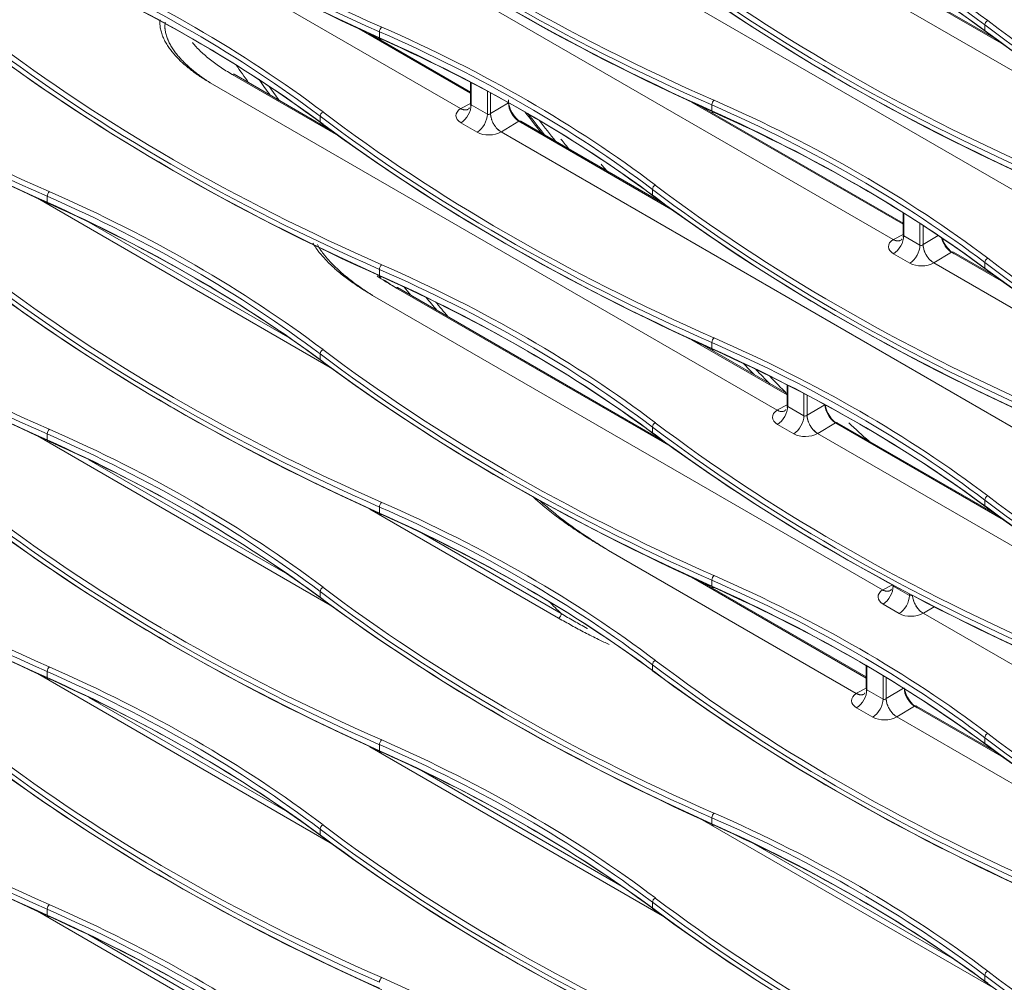
# Model space of a CAD drawing. Units: inches. Extents: x 0 to 8119, y 0 to 5791.
# Drawn here: x 3754 to 3886, y 4327 to 4456 of the extents above; entities that cross this region are included whole.
import ezdxf

# ---------------------------------------------------------------- set-up
doc = ezdxf.new("R2010")
doc.units = ezdxf.units.IN
doc.header["$MEASUREMENT"] = 0
doc.layers.add('102', color=7, linetype='Continuous', true_color=0xffffff)

msp = doc.modelspace()

# ---------------------------------------------------------------- linework, layer by layer
at = {"layer": '102', "color": 3, "linetype": 'Continuous', "lineweight": 13}
for p, q in [((3871.35, 4426.33), (3783.44, 4477.09)), ((3813.37, 4443.89), (3762.96, 4472.99)), ((3908.83, 4420.62), (3822.33, 4470.55)), ((3886.12, 4452.46), (3867.86, 4463.01)), ((3885.04, 4453.25), (3868.1, 4463.03)), ((3922.26, 4428.78), (3865.47, 4461.57)), ((3814.69, 4445.94), (3799.77, 4454.55)), ((3802.5, 4453.36), (3802.5, 4454.17)), ((3883.64, 4454.29), (3883.64, 4455.09)), ((3814.69, 4446.1), (3801.13, 4453.93)), ((3797.02, 4440.22), (3782.75, 4448.46)), ((3795.94, 4441), (3783, 4448.48)), ((3855.79, 4403.47), (3779.81, 4447.34)), ((3814.69, 4447.41), (3814.69, 4444.53)), ((3814.78, 4447.37), (3814.78, 4444.39)), ((3816.96, 4443.13), (3816.96, 4446.21)), ((3817.39, 4445.98), (3817.39, 4443.21)), ((3813.4, 4443.9), (3814.69, 4444.58)), ((3814.78, 4444.39), (3816.96, 4443.13)), ((3817.39, 4443.21), (3819.78, 4444.64)), ((3819.78, 4444.64), (3819.78, 4444.66)), ((3872.68, 4428.38), (3844.32, 4444.75)), ((3872.68, 4428.54), (3845.68, 4444.13)), ((3847.05, 4443.57), (3847.05, 4444.37)), ((3794.54, 4442.04), (3794.54, 4442.84)), ((3815.6, 4440.71), (3813.42, 4441.97)), ((3821.19, 4442.18), (3818.83, 4440.77)), ((3841.57, 4430.42), (3821.19, 4442.18)), ((3840.49, 4431.2), (3821.44, 4442.21)), ((3919.43, 4382.65), (3818.8, 4440.75)), ((3839.09, 4432.24), (3839.09, 4433.05)), ((3795.9, 4409.19), (3756.64, 4431.86)), ((3757.95, 4431.32), (3757.95, 4432.12)), ((3872.68, 4429.93), (3872.68, 4426.98)), ((3872.76, 4429.88), (3872.76, 4426.83)), ((3763.56, 4428.66), (3790.46, 4413.13)), ((3874.94, 4425.58), (3874.94, 4428.48)), ((3875.37, 4428.2), (3875.37, 4425.65)), ((3871.38, 4426.35), (3872.68, 4427.02)), ((3872.76, 4426.83), (3874.94, 4425.58)), ((3875.37, 4425.65), (3877.4, 4426.86)), ((3873.58, 4423.16), (3871.4, 4424.42)), ((3879.17, 4424.63), (3876.81, 4423.22)), ((3886.12, 4420.62), (3879.17, 4424.63)), ((3885.04, 4421.41), (3879.42, 4424.65)), ((3977.42, 4365.09), (3876.78, 4423.2)), ((3883.64, 4422.44), (3883.64, 4423.25)), ((3802.5, 4421.52), (3802.5, 4422.33)), ((3841.57, 4398.58), (3804.68, 4419.87)), ((3840.49, 4399.36), (3804.93, 4419.89)), ((3869.94, 4379.38), (3801.57, 4418.85)), ((3857.12, 4405.52), (3844.32, 4412.91)), ((3857.12, 4405.68), (3845.68, 4412.29)), ((3847.05, 4411.72), (3847.05, 4412.53)), ((3794.54, 4410.19), (3794.54, 4411)), ((3857.12, 4406.86), (3857.12, 4404.11)), ((3857.21, 4406.82), (3857.21, 4403.97)), ((3859.39, 4402.71), (3859.39, 4405.69)), ((3859.82, 4405.47), (3859.82, 4402.79)), ((3855.83, 4403.49), (3857.12, 4404.16)), ((3857.21, 4403.97), (3859.39, 4402.71)), ((3859.82, 4402.79), (3862.18, 4404.2)), ((3858.03, 4400.3), (3855.85, 4401.55)), ((3863.62, 4401.77), (3861.25, 4400.35)), ((3886.12, 4388.78), (3863.62, 4401.77)), ((3885.04, 4389.56), (3863.86, 4401.79)), ((3795.9, 4377.34), (3756.64, 4400.01)), ((3757.95, 4399.48), (3757.95, 4400.28)), ((3839.09, 4400.4), (3839.09, 4401.2)), ((3954.79, 4346.32), (3861.22, 4400.34)), ((3763.56, 4396.82), (3790.46, 4381.29)), ((3883.64, 4390.6), (3883.64, 4391.4)), ((3826.51, 4375.59), (3801.19, 4390.21)), ((3802.5, 4389.68), (3802.5, 4390.48)), ((3808.11, 4387.02), (3826.85, 4376.2)), ((3866.4, 4365.5), (3833.19, 4384.68)), ((3867.73, 4367.55), (3844.32, 4381.07)), ((3867.73, 4367.71), (3845.68, 4380.44)), ((3847.05, 4379.88), (3847.05, 4380.69)), ((3794.54, 4378.35), (3794.54, 4379.16)), ((3869.97, 4379.4), (3871.24, 4380.06)), ((3871.26, 4380.05), (3871.26, 4380.03)), ((3871.35, 4380), (3871.35, 4379.88)), ((3871.35, 4379.88), (3873.53, 4378.63)), ((3873.53, 4378.63), (3873.53, 4378.84)), ((3872.17, 4376.21), (3869.99, 4377.47)), ((3989.69, 4310.24), (3875.37, 4376.25)), ((3876.83, 4377.12), (3875.4, 4376.27)), ((3757.95, 4367.63), (3757.95, 4368.44)), ((3839.09, 4368.55), (3839.09, 4369.36)), ((3867.73, 4369.24), (3867.73, 4366.15)), ((3867.81, 4369.19), (3867.81, 4366)), ((3795.9, 4345.5), (3756.64, 4368.17)), ((3869.99, 4364.75), (3869.99, 4367.9)), ((3870.42, 4367.64), (3870.42, 4364.82)), ((3866.43, 4365.52), (3867.73, 4366.19)), ((3867.81, 4366), (3869.99, 4364.75)), ((3870.42, 4364.82), (3872.74, 4366.21)), ((3763.56, 4364.98), (3790.46, 4349.44)), ((3868.63, 4362.33), (3866.45, 4363.59)), ((3874.22, 4363.8), (3871.86, 4362.39)), ((3886.12, 4356.93), (3874.22, 4363.8)), ((3885.04, 4357.72), (3874.47, 4363.82)), ((3915.9, 4336.93), (3871.83, 4362.37)), ((3883.64, 4358.76), (3883.64, 4359.56)), ((3840.44, 4335.71), (3801.19, 4358.37)), ((3802.5, 4357.83), (3802.5, 4358.64)), ((3808.11, 4355.18), (3835.01, 4339.65)), ((3885, 4325.91), (3845.74, 4348.57)), ((3847.05, 4348.04), (3847.05, 4348.84)), ((3794.54, 4346.51), (3794.54, 4347.31)), ((3852.65, 4345.38), (3879.56, 4329.85)), ((3839.09, 4336.71), (3839.09, 4337.51)), ((3795.88, 4313.68), (3756.68, 4336.31)), ((3757.95, 4335.79), (3757.95, 4336.59)), ((3763.54, 4333.14), (3790.48, 4317.59)), ((3883.64, 4326.91), (3883.64, 4327.72))]:
    msp.add_line(p, q, dxfattribs=at)
for centre, major_axis, ratio, start_param, end_param in [((4111.11, 4577.83), (-286.45, 9.18), 0.554776, 0.673451, 0.932905), ((3977.48, 4594.42), (286.94, 9.91), 0.599033, 3.776572, 4.036026), ((3977.47, 4594.82), (286.44, 9.91), 0.59907, 3.776533, 4.035987), ((3977.48, 4575.79), (-286.95, 9.18), 0.554816, 0.673422, 0.932876), ((3977.47, 4575.38), (-286.45, 9.18), 0.554776, 0.673451, 0.932905), ((3725.09, 4378.85), (200.46, 6.94), 0.59907, 0.63494, 0.894394), ((4022.01, 4585.02), (286.44, 9.91), 0.59907, 3.776533, 4.035987), ((3725.11, 4378.45), (199.96, 6.94), 0.599123, 0.634884, 0.894338), ((3725.11, 4390.12), (-199.97, 6.42), 0.554719, 3.815084, 4.074538), ((3725.09, 4389.7), (-200.47, 6.43), 0.554776, 3.815043, 4.074497), ((4022.03, 4584.62), (286.94, 9.91), 0.599033, 3.776572, 4.036026), ((4022.03, 4566), (-286.95, 9.18), 0.554816, 0.673422, 0.932876), ((4022.01, 4565.58), (-286.45, 9.18), 0.554776, 0.673451, 0.932905), ((4066.57, 4574.83), (286.94, 9.91), 0.599033, 3.776572, 4.036026), ((4066.56, 4575.23), (286.44, 9.91), 0.59907, 3.776533, 4.035987), ((3636.01, 4366.21), (199.96, 6.94), 0.599123, 0.634884, 0.894338), ((3636, 4366.61), (200.46, 6.94), 0.59907, 0.63494, 0.894394), ((4066.57, 4556.2), (-286.95, 9.18), 0.554816, 0.673422, 0.932876), ((4066.56, 4555.78), (-286.45, 9.18), 0.554776, 0.673451, 0.932905), ((3932.93, 4572.38), (286.94, 9.91), 0.599033, 3.776572, 4.036026), ((3932.92, 4572.78), (286.44, 9.91), 0.59907, 3.776533, 4.035987), ((3636.01, 4377.87), (-199.97, 6.42), 0.554719, 3.815084, 4.074538), ((3636, 4377.46), (-200.47, 6.43), 0.554776, 3.815043, 4.074497), ((3932.93, 4553.75), (-286.95, 9.18), 0.554816, 0.673422, 0.932876), ((3932.92, 4553.33), (-286.45, 9.18), 0.554776, 0.673451, 0.932905), ((3884.03, 4455.27), (0.302, 0.399), 0.64431, 0.900057, 2.432779), ((4111.11, 4565.43), (286.44, 9.91), 0.59907, 3.776533, 4.035987), ((3802.8, 4454.4), (0.201, 0.458), 0.500674, 0.764364, 2.297086), ((3680.56, 4356.41), (199.96, 6.94), 0.599123, 0.634884, 0.894338), ((3680.55, 4356.81), (200.46, 6.94), 0.59907, 0.63494, 0.894394), ((4111.12, 4565.03), (286.94, 9.91), 0.599033, 3.776572, 4.036026), ((4111.12, 4546.4), (-286.95, 9.18), 0.554816, 0.673422, 0.932876), ((3977.47, 4562.98), (286.44, 9.91), 0.59907, 3.776533, 4.035987), ((3802.8, 4453.59), (0.205, 0.456), 0.494936, 2.301344, 3.834065), ((3680.56, 4368.08), (-199.97, 6.42), 0.554719, 3.815084, 4.074538), ((3680.55, 4367.66), (-200.47, 6.43), 0.554776, 3.815043, 4.074497), ((4111.11, 4545.98), (-286.45, 9.18), 0.554776, 0.673451, 0.932905), ((3977.48, 4562.58), (286.94, 9.91), 0.599033, 3.776572, 4.036026), ((3977.48, 4543.95), (-286.95, 9.18), 0.554816, 0.673422, 0.932876), ((3977.47, 4543.53), (-286.45, 9.18), 0.554776, 0.673451, 0.932905), ((3905.4, 4569.42), (-144.99, 251.13), 0.57735, 1.718296, 1.72833), ((3782.75, 4448.04), (-0.25, -0.433), 0.57735, 3.141579, 3.909538), ((3906.1, 4569.82), (144.49, -250.26), 0.57735, 4.871657, 4.880551), ((3906.1, 4569.82), (144, -249.41), 0.57735, 4.877337, 4.885411), ((3821.54, 4444.02), (-1.25, 2.16), 0.577702, 0.785245, 2.355432), ((3847.35, 4444.6), (0.201, 0.458), 0.500674, 0.764364, 2.297086), ((3725.09, 4347.01), (200.46, 6.94), 0.59907, 0.63494, 0.894394), ((3815.05, 4442.98), (2.3, 0.08), 0.59907, 2.36885, 3.90626), ((3814.97, 4442.93), (-2.3, 0.03), 0.567188, 5.471307, 5.491037), ((3813.43, 4445.55), (0.92, -1.78), 0.566835, 5.523803, 6.288987), ((3813.37, 4443.57), (1, 1.73), 0.57735, 3.965388, 5.497787), ((3814.99, 4444.58), (0.291, 0.104), 0.704384, 2.893872, 3.679254), ((3819.42, 4444.83), (-0.5, 0), 0.57735, 2.391101, 2.459904), ((3821.19, 4443.81), (-0.99, 1.74), 0.570322, 0.787156, 2.357343), ((3847.35, 4443.8), (0.205, 0.456), 0.494936, 2.301344, 3.834065), ((3725.11, 4346.61), (199.96, 6.94), 0.599123, 0.634884, 0.894338), ((3725.11, 4358.28), (-199.97, 6.42), 0.554719, 3.815084, 4.074538), ((3794.94, 4443.02), (0.302, 0.399), 0.64431, 0.900057, 2.432779), ((4022.03, 4552.78), (286.94, 9.91), 0.599033, 3.776572, 4.036026), ((4022.01, 4553.18), (286.44, 9.91), 0.59907, 3.776533, 4.035987), ((3815.54, 4442.31), (-1, -1.73), 0.57735, 0.823795, 2.356194), ((3817.17, 4443.33), (0.291, 0.104), 0.704384, 3.679254, 5.240941), ((3817.17, 4443.32), (-0.3, 0.031), 0.496149, 2.398026, 2.442042), ((3818.85, 4442.42), (1.03, -1.72), 0.607127, 3.918094, 4.243197), ((3821.19, 4441.77), (0.25, 0.433), 0.57735, 6.283172, 7.05113), ((3926.72, 4581.39), (142.3, -246.47), 0.57735, 4.950463, 4.963226), ((3927.29, 4581.71), (-142.7, 247.16), 0.57735, 1.809557, 1.822418), ((3927.43, 4581.79), (-142.3, 246.47), 0.57735, 1.815742, 1.828701), ((3725.09, 4357.86), (-200.47, 6.43), 0.554776, 3.815043, 4.074497), ((4022.03, 4534.15), (-286.95, 9.18), 0.554816, 0.673422, 0.932876), ((4022.01, 4533.74), (-286.45, 9.18), 0.554776, 0.673451, 0.932905), ((3818.85, 4442.42), (1.03, -1.72), 0.607127, 4.723098, 5.488281), ((3817.23, 4441.72), (2.3, 0.08), 0.59907, 3.90626, 5.443669), ((3817.15, 4441.68), (-2.3, 0.03), 0.567187, 2.379806, 2.399536), ((3839.48, 4433.22), (0.302, 0.399), 0.64431, 0.900057, 2.432779), ((4066.57, 4542.98), (286.94, 9.91), 0.599033, 3.776572, 4.036026), ((4066.56, 4543.38), (286.44, 9.91), 0.59907, 3.776533, 4.035987), ((3758.26, 4432.35), (0.201, 0.458), 0.500674, 0.764364, 2.297086), ((3636.01, 4334.36), (199.96, 6.94), 0.599123, 0.634884, 0.894338), ((3636, 4334.76), (200.46, 6.94), 0.59907, 0.63494, 0.894394), ((4066.57, 4524.35), (-286.95, 9.18), 0.554816, 0.673422, 0.932876), ((4066.56, 4523.94), (-286.45, 9.18), 0.554776, 0.673451, 0.932905), ((3932.93, 4540.53), (286.94, 9.91), 0.599033, 3.776572, 4.036026), ((3932.92, 4540.93), (286.44, 9.91), 0.59907, 3.776533, 4.035987), ((3758.26, 4431.55), (0.205, 0.456), 0.494936, 2.301344, 3.834065), ((3636.01, 4346.03), (-199.97, 6.42), 0.554719, 3.815084, 4.074538), ((3636, 4345.61), (-200.47, 6.43), 0.554776, 3.815043, 4.074497), ((3932.93, 4521.91), (-286.95, 9.18), 0.554816, 0.673422, 0.932876), ((3932.92, 4521.49), (-286.45, 9.18), 0.554776, 0.673451, 0.932905), ((3871.35, 4426.02), (1, 1.73), 0.57735, 3.965388, 5.497787), ((3872.98, 4427.03), (0.291, 0.104), 0.704384, 2.893872, 3.679254), ((3879.17, 4426.26), (-0.99, 1.74), 0.570322, 1.072857, 2.357343), ((3879.52, 4426.46), (-1.25, 2.16), 0.577702, 1.232724, 2.355432), ((3873.03, 4425.43), (2.3, 0.08), 0.59907, 2.36885, 3.90626), ((3872.95, 4425.38), (-2.3, 0.03), 0.567187, 5.471294, 5.491024), ((3871.41, 4428), (0.92, -1.78), 0.566835, 5.523803, 6.288987), ((3873.53, 4424.76), (1, 1.73), 0.57735, 3.965388, 5.497787), ((3875.15, 4425.77), (0.291, 0.104), 0.704384, 3.679254, 5.240941), ((3875.15, 4425.77), (-0.3, 0.031), 0.496149, 2.398024, 2.442041), ((3876.84, 4424.86), (-1.03, 1.72), 0.607127, 0.776501, 1.101604), ((3876.84, 4424.86), (-1.03, 1.72), 0.607127, 1.581505, 2.346688), ((3879.17, 4424.22), (-0.25, -0.433), 0.57735, 3.141579, 3.909538), ((3884.03, 4423.42), (0.302, 0.399), 0.64431, 0.900057, 2.432779), ((4111.11, 4533.58), (286.44, 9.91), 0.59907, 3.776533, 4.035987), ((3802.8, 4422.56), (0.201, 0.458), 0.500674, 0.764364, 2.297086), ((3680.55, 4324.96), (200.46, 6.94), 0.59907, 0.63494, 0.894394), ((3875.21, 4424.17), (2.3, 0.08), 0.59907, 3.90626, 5.443669), ((3875.13, 4424.12), (-2.3, 0.03), 0.567188, 2.379785, 2.399515), ((4111.12, 4533.18), (286.94, 9.91), 0.599033, 3.776572, 4.036026), ((4111.12, 4514.56), (-286.95, 9.18), 0.554816, 0.673422, 0.932876), ((3977.47, 4531.13), (286.44, 9.91), 0.59907, 3.776533, 4.035987), ((3680.56, 4324.56), (199.96, 6.94), 0.599123, 0.634884, 0.894338), ((3802.8, 4421.75), (0.205, 0.456), 0.494936, 2.301344, 3.834065), ((3680.56, 4336.23), (-199.97, 6.42), 0.554719, 3.815084, 4.074538), ((3680.55, 4335.82), (-200.47, 6.43), 0.554776, 3.815043, 4.074497), ((4111.11, 4514.14), (-286.45, 9.18), 0.554776, 0.673451, 0.932905), ((3977.48, 4530.73), (286.94, 9.91), 0.599033, 3.776572, 4.036026), ((3977.48, 4512.11), (-286.95, 9.18), 0.554816, 0.673422, 0.932876), ((3804.68, 4419.46), (-0.25, -0.433), 0.57735, 3.141579, 3.909538), ((3905.4, 4569.42), (-144.99, 251.13), 0.57735, 1.849038, 1.854004), ((3977.47, 4511.69), (-286.45, 9.18), 0.554776, 0.673451, 0.932905), ((3906.1, 4569.82), (144.49, -250.26), 0.57735, 5.001321, 5.009121), ((3906.1, 4569.82), (144, -249.41), 0.57735, 5.00632, 5.015626), ((3847.35, 4412.76), (0.201, 0.458), 0.500674, 0.764364, 2.297086), ((3725.11, 4314.77), (199.96, 6.94), 0.599123, 0.634884, 0.894338), ((3725.09, 4315.17), (200.46, 6.94), 0.59907, 0.63494, 0.894394), ((3794.94, 4411.18), (0.302, 0.399), 0.64431, 0.900057, 2.432779), ((4022.03, 4520.94), (286.94, 9.91), 0.599033, 3.776572, 4.036026), ((4022.01, 4521.34), (286.44, 9.91), 0.59907, 3.776533, 4.035987), ((3847.35, 4411.95), (0.205, 0.456), 0.494936, 2.301344, 3.834065), ((3725.11, 4326.43), (-199.97, 6.42), 0.554719, 3.815084, 4.074538), ((3725.09, 4326.02), (-200.47, 6.43), 0.554776, 3.815043, 4.074497), ((4022.03, 4502.31), (-286.95, 9.18), 0.554816, 0.673422, 0.932876), ((4022.01, 4501.89), (-286.45, 9.18), 0.554776, 0.673451, 0.932905), ((3927.29, 4581.71), (-142.7, 247.16), 0.57735, 1.970073, 1.977731), ((3927.43, 4581.79), (-142.3, 246.47), 0.57735, 1.977044, 1.986959), ((3927.78, 4582), (142.05, -246.04), 0.57735, 5.125999, 5.138075), ((3855.79, 4403.15), (1, 1.73), 0.57735, 3.965388, 5.497787), ((3857.42, 4404.17), (0.291, 0.104), 0.704384, 2.893872, 3.679254), ((3863.61, 4403.4), (-0.99, 1.74), 0.570322, 0.787156, 2.357343), ((3863.97, 4403.6), (-1.25, 2.16), 0.577702, 0.994006, 2.355432), ((3857.47, 4402.57), (2.3, 0.08), 0.59907, 2.36885, 3.90626), ((3857.4, 4402.52), (-2.3, 0.03), 0.567188, 5.471301, 5.491032), ((3855.85, 4405.13), (0.92, -1.78), 0.566835, 5.523803, 6.288987), ((3857.97, 4401.9), (1, 1.73), 0.57735, 3.965388, 5.497787), ((3859.6, 4402.91), (0.291, 0.104), 0.704384, 3.679254, 5.240941), ((3861.28, 4402), (-1.03, 1.72), 0.607127, 0.776501, 1.101604), ((3859.6, 4402.91), (-0.3, 0.031), 0.496149, 2.398024, 2.44204), ((3839.48, 4401.38), (0.302, 0.399), 0.64431, 0.900057, 2.432779), ((4066.56, 4511.54), (286.44, 9.91), 0.59907, 3.776533, 4.035987), ((3861.28, 4402), (-1.03, 1.72), 0.607127, 1.581505, 2.346688), ((3863.61, 4401.36), (0.25, 0.433), 0.57735, 6.283172, 7.05113), ((3758.26, 4400.51), (0.201, 0.458), 0.500674, 0.764364, 2.297086), ((3636.01, 4302.52), (199.96, 6.94), 0.599123, 0.634884, 0.894338), ((3636, 4302.92), (200.46, 6.94), 0.59907, 0.63494, 0.894394), ((4066.57, 4511.14), (286.94, 9.91), 0.599033, 3.776572, 4.036026), ((4066.57, 4492.51), (-286.95, 9.18), 0.554816, 0.673422, 0.932876), ((4066.56, 4492.1), (-286.45, 9.18), 0.554776, 0.673451, 0.932905), ((3859.65, 4401.31), (2.3, 0.08), 0.59907, 3.90626, 5.443669), ((3859.57, 4401.26), (-2.3, 0.03), 0.567188, 2.379778, 2.399509), ((3932.93, 4508.69), (286.94, 9.91), 0.599033, 3.776572, 4.036026), ((3932.92, 4509.09), (286.44, 9.91), 0.59907, 3.776533, 4.035987), ((3758.26, 4399.71), (0.205, 0.456), 0.494936, 2.301344, 3.834065), ((3636.01, 4314.19), (-199.97, 6.42), 0.554719, 3.815084, 4.074538), ((3636, 4313.77), (-200.47, 6.43), 0.554776, 3.815043, 4.074497), ((3932.93, 4490.06), (-286.95, 9.18), 0.554816, 0.673422, 0.932876), ((3932.92, 4489.65), (-286.45, 9.18), 0.554776, 0.673451, 0.932905), ((3802.8, 4390.71), (0.201, 0.458), 0.500674, 0.764364, 2.297086), ((3680.55, 4293.12), (200.46, 6.94), 0.59907, 0.63494, 0.894394), ((3884.03, 4391.58), (0.302, 0.399), 0.64431, 0.900057, 2.432779), ((4111.12, 4501.34), (286.94, 9.91), 0.599033, 3.776572, 4.036026), ((4111.11, 4501.74), (286.44, 9.91), 0.59907, 3.776533, 4.035987), ((3977.47, 4499.29), (286.44, 9.91), 0.59907, 3.776533, 4.035987), ((3680.56, 4292.72), (199.96, 6.94), 0.599123, 0.634884, 0.894338), ((3802.8, 4389.91), (0.205, 0.456), 0.494936, 2.301344, 3.834065), ((3680.56, 4304.39), (-199.97, 6.42), 0.554719, 3.815084, 4.074538), ((3680.55, 4303.97), (-200.47, 6.43), 0.554776, 3.815043, 4.074497), ((4111.12, 4482.71), (-286.95, 9.18), 0.554816, 0.673422, 0.932876), ((4111.11, 4482.3), (-286.45, 9.18), 0.554776, 0.673451, 0.932905), ((3977.48, 4498.89), (286.94, 9.91), 0.599033, 3.776572, 4.036026), ((3977.48, 4480.26), (-286.95, 9.18), 0.554816, 0.673422, 0.932876), ((3977.47, 4479.85), (-286.45, 9.18), 0.554776, 0.673451, 0.932905), ((3847.35, 4380.91), (0.201, 0.458), 0.500674, 0.764364, 2.297086), ((3725.11, 4282.92), (199.96, 6.94), 0.599123, 0.634884, 0.894338), ((3725.09, 4283.32), (200.46, 6.94), 0.59907, 0.63494, 0.894394), ((3794.94, 4379.33), (0.302, 0.399), 0.64431, 0.900057, 2.432779), ((4022.03, 4489.09), (286.94, 9.91), 0.599033, 3.776572, 4.036026), ((4022.01, 4489.49), (286.44, 9.91), 0.59907, 3.776533, 4.035987), ((3847.35, 4380.11), (0.205, 0.456), 0.494936, 2.301344, 3.834065), ((3725.11, 4294.59), (-199.97, 6.42), 0.554719, 3.815084, 4.074538), ((3725.09, 4294.17), (-200.47, 6.43), 0.554776, 3.815043, 4.074497), ((3871.62, 4378.48), (2.3, 0.08), 0.59907, 2.36885, 3.90626), ((3871.54, 4378.43), (-2.3, 0.03), 0.567187, 5.471294, 5.491025), ((3869.99, 4381.05), (0.92, -1.78), 0.566835, 5.523803, 6.288987), ((3869.94, 4379.07), (-1, -1.73), 0.57735, 0.823795, 2.356194), ((3871.56, 4380.08), (0.291, 0.104), 0.704384, 2.893872, 3.679254), ((4022.03, 4470.47), (-286.95, 9.18), 0.554816, 0.673422, 0.932876), ((4022.01, 4470.05), (-286.45, 9.18), 0.554776, 0.673451, 0.932905), ((3898.46, 4565.41), (-149.99, 259.79), 0.57735, 2.003616, 2.011853), ((3872.11, 4377.81), (-1, -1.73), 0.57735, 0.823795, 2.356194), ((3873.74, 4378.82), (0.291, 0.104), 0.704384, 3.679254, 4.983238), ((3875.42, 4377.91), (-1.03, 1.72), 0.607127, 0.828594, 1.101604), ((3873.79, 4377.22), (2.3, 0.08), 0.59907, 3.90626, 5.443669), ((3875.42, 4377.91), (-1.03, 1.72), 0.607127, 1.581505, 2.346688), ((3873.71, 4377.17), (-2.3, 0.03), 0.567188, 2.379785, 2.399516), ((3826.5, 4375.99), (0.25, 0.433), 0.57735, 3.965388, 5.497787), ((3839.48, 4369.53), (0.302, 0.399), 0.64431, 0.900057, 2.432779), ((4066.56, 4479.7), (286.44, 9.91), 0.59907, 3.776533, 4.035987), ((3758.26, 4368.67), (0.201, 0.458), 0.500674, 0.764364, 2.297086), ((3636.01, 4270.68), (199.96, 6.94), 0.599123, 0.634884, 0.894338), ((3636, 4271.08), (200.46, 6.94), 0.59907, 0.63494, 0.894394), ((4066.57, 4479.29), (286.94, 9.91), 0.599033, 3.776572, 4.036026), ((4066.57, 4460.67), (-286.95, 9.18), 0.554816, 0.673422, 0.932876), ((3932.92, 4477.25), (286.44, 9.91), 0.59907, 3.776533, 4.035987), ((3758.26, 4367.86), (0.205, 0.456), 0.494936, 2.301344, 3.834065), ((3636.01, 4282.34), (-199.97, 6.42), 0.554719, 3.815084, 4.074538), ((3636, 4281.93), (-200.47, 6.43), 0.554776, 3.815043, 4.074497), ((4066.56, 4460.25), (-286.45, 9.18), 0.554776, 0.673451, 0.932905), ((3932.93, 4476.85), (286.94, 9.91), 0.599033, 3.776572, 4.036026), ((3932.93, 4458.22), (-286.95, 9.18), 0.554816, 0.673422, 0.932876), ((3932.92, 4457.8), (-286.45, 9.18), 0.554776, 0.673451, 0.932905), ((3866.4, 4365.19), (1, 1.73), 0.57735, 3.965388, 5.497787), ((3868.03, 4366.2), (0.291, 0.104), 0.704384, 2.893872, 3.679254), ((3874.22, 4365.43), (-0.99, 1.74), 0.570322, 0.787156, 2.357343), ((3874.57, 4365.63), (-1.25, 2.16), 0.577702, 1.028133, 2.355432), ((3868.08, 4364.6), (2.3, 0.08), 0.59907, 2.36885, 3.90626), ((3868, 4364.55), (-2.3, 0.03), 0.567187, 5.471279, 5.49101), ((3866.46, 4367.17), (-0.92, 1.78), 0.566835, 2.382211, 3.147394), ((3868.58, 4363.93), (-1, -1.73), 0.57735, 0.823795, 2.356194), ((3870.2, 4364.94), (0.291, 0.104), 0.704384, 3.679254, 5.240941), ((3870.2, 4364.94), (-0.3, 0.031), 0.496148, 2.398033, 2.442048), ((3871.89, 4364.03), (-1.03, 1.72), 0.607127, 0.776501, 1.101604), ((3871.89, 4364.03), (-1.03, 1.72), 0.607127, 1.581505, 2.346688), ((3874.22, 4363.39), (0.25, 0.433), 0.57735, 6.283172, 7.05113), ((3870.26, 4363.34), (2.3, 0.08), 0.59907, 3.90626, 5.443669), ((3870.18, 4363.29), (-2.3, 0.03), 0.567188, 2.379799, 2.399529), ((3802.8, 4358.87), (0.201, 0.458), 0.500674, 0.764364, 2.297086), ((3680.55, 4261.28), (200.46, 6.94), 0.59907, 0.63494, 0.894394), ((3884.03, 4359.74), (0.302, 0.399), 0.64431, 0.900057, 2.432779), ((4111.12, 4469.5), (286.94, 9.91), 0.599033, 3.776572, 4.036026), ((4111.11, 4469.9), (286.44, 9.91), 0.59907, 3.776533, 4.035987), ((3680.56, 4260.88), (199.96, 6.94), 0.599123, 0.634884, 0.894338), ((3802.8, 4358.06), (0.205, 0.456), 0.494936, 2.301344, 3.834065), ((3680.56, 4272.54), (-199.97, 6.42), 0.554719, 3.815084, 4.074538), ((4111.12, 4450.87), (-286.95, 9.18), 0.554816, 0.673422, 0.932876), ((4111.11, 4450.45), (-286.45, 9.18), 0.554776, 0.673451, 0.932905), ((3977.48, 4467.05), (286.94, 9.91), 0.599033, 3.776572, 4.036026), ((3977.47, 4467.45), (286.44, 9.91), 0.59907, 3.776533, 4.035987), ((3680.55, 4272.13), (-200.47, 6.43), 0.554776, 3.815043, 4.074497), ((3977.48, 4448.42), (-286.95, 9.18), 0.554816, 0.673422, 0.932876), ((3977.47, 4448), (-286.45, 9.18), 0.554776, 0.673451, 0.932905), ((3847.35, 4349.07), (0.201, 0.458), 0.500674, 0.764364, 2.297086), ((3725.11, 4251.08), (199.96, 6.94), 0.599123, 0.634884, 0.894338), ((3725.09, 4251.48), (200.46, 6.94), 0.59907, 0.63494, 0.894394), ((3794.94, 4347.49), (0.302, 0.399), 0.64431, 0.900057, 2.432779), ((4022.03, 4457.25), (286.94, 9.91), 0.599033, 3.776572, 4.036026), ((4022.01, 4457.65), (286.44, 9.91), 0.59907, 3.776533, 4.035987), ((3847.35, 4348.27), (0.205, 0.456), 0.494936, 2.301344, 3.834065), ((3725.11, 4262.75), (-199.97, 6.42), 0.554719, 3.815084, 4.074538), ((3725.09, 4262.33), (-200.47, 6.43), 0.554776, 3.815043, 4.074497), ((4022.03, 4438.62), (-286.95, 9.18), 0.554816, 0.673422, 0.932876), ((4022.01, 4438.21), (-286.45, 9.18), 0.554776, 0.673451, 0.932905), ((3839.48, 4337.69), (0.302, 0.399), 0.64431, 0.900057, 2.432779), ((4066.56, 4447.85), (286.44, 9.91), 0.59907, 3.776533, 4.035987), ((3758.26, 4336.82), (0.201, 0.458), 0.500674, 0.764364, 2.297086), ((3636, 4239.23), (200.46, 6.94), 0.59907, 0.63494, 0.894394), ((4066.57, 4447.45), (286.94, 9.91), 0.599033, 3.776572, 4.036026), ((4066.57, 4428.82), (-286.95, 9.18), 0.554816, 0.673422, 0.932876), ((3636.01, 4238.83), (199.96, 6.94), 0.599123, 0.634884, 0.894338), ((3758.26, 4336.02), (0.205, 0.456), 0.494936, 2.301344, 3.834065), ((3636.01, 4250.5), (-199.97, 6.42), 0.554719, 3.815084, 4.074538), ((3636, 4250.08), (-200.47, 6.43), 0.554776, 3.815043, 4.074497), ((4066.56, 4428.41), (-286.45, 9.18), 0.554776, 0.673451, 0.932905), ((3802.8, 4327.03), (0.201, 0.458), 0.500674, 0.764364, 2.297086), ((3680.55, 4229.43), (200.46, 6.94), 0.59907, 0.63494, 0.894394), ((3884.03, 4327.89), (0.302, 0.399), 0.64431, 0.900057, 2.432779), ((4111.12, 4437.65), (286.94, 9.91), 0.599033, 3.776572, 4.036026), ((4111.11, 4438.05), (286.44, 9.91), 0.59907, 3.776533, 4.035987), ((4111.12, 4419.03), (-286.95, 9.18), 0.554816, 0.673422, 0.932876)]:
    msp.add_ellipse(centre, major_axis=major_axis, ratio=ratio, start_param=start_param, end_param=end_param, dxfattribs=at)
for points, knots in [([(3779.81, 4447.34), (3779.33, 4447.62), (3778.87, 4447.9), (3777.99, 4448.49), (3777.57, 4448.8), (3776.76, 4449.43), (3776.38, 4449.75), (3775.84, 4450.25), (3775.67, 4450.42), (3775.33, 4450.77), (3775.17, 4450.94), (3774.94, 4451.21), (3774.86, 4451.3), (3774.71, 4451.48), (3774.64, 4451.57), (3774.43, 4451.84), (3774.3, 4452.03), (3774.05, 4452.4), (3773.93, 4452.59), (3773.72, 4452.97), (3773.62, 4453.16), (3773.49, 4453.45), (3773.45, 4453.55), (3773.39, 4453.7), (3773.38, 4453.75), (3773.34, 4453.85), (3773.32, 4453.9), (3773.24, 4454.15), (3773.19, 4454.35), (3773.11, 4454.75), (3773.08, 4454.95), (3773.06, 4455.36), (3773.06, 4455.56), (3773.08, 4455.77)], [0, 0, 0, 0, 0.125, 0.125, 0.25, 0.25, 0.375, 0.375, 0.4375, 0.4375, 0.5, 0.5, 0.53125, 0.53125, 0.5625, 0.5625, 0.625, 0.625, 0.6875, 0.6875, 0.75, 0.75, 0.78125, 0.78125, 0.796875, 0.796875, 0.8125, 0.8125, 0.875, 0.875, 0.9375, 0.9375, 1, 1, 1, 1]), ([(3773.79, 4455.47), (3773.75, 4455.29), (3773.74, 4455.1), (3773.74, 4454.82), (3773.74, 4454.72), (3773.75, 4454.58), (3773.76, 4454.54), (3773.77, 4454.44), (3773.77, 4454.4), (3773.8, 4454.16), (3773.84, 4453.98), (3773.95, 4453.6), (3774.01, 4453.42), (3774.1, 4453.19), (3774.12, 4453.14), (3774.16, 4453.05), (3774.22, 4452.92), (3774.28, 4452.78), (3774.42, 4452.51), (3774.52, 4452.33), (3774.68, 4452.06), (3774.74, 4451.97), (3774.86, 4451.8), (3774.92, 4451.71), (3775.11, 4451.45), (3775.24, 4451.27), (3775.45, 4451.01), (3775.52, 4450.93), (3775.66, 4450.76), (3775.74, 4450.68), (3775.97, 4450.42), (3776.13, 4450.26), (3776.45, 4449.93), (3776.62, 4449.76), (3776.98, 4449.44), (3777.16, 4449.28), (3777.72, 4448.81), (3778.11, 4448.51), (3778.73, 4448.06), (3778.94, 4447.91), (3779.26, 4447.7), (3779.37, 4447.62), (3779.53, 4447.52), (3779.59, 4447.48), (3779.67, 4447.43), (3779.7, 4447.41), (3779.75, 4447.37), (3779.78, 4447.36), (3779.81, 4447.34)], [0, 0, 0, 0, 0.0625, 0.0625, 0.09375, 0.09375, 0.109375, 0.109375, 0.125, 0.125, 0.1875, 0.1875, 0.25, 0.25, 0.265625, 0.265625, 0.28125, 0.3125, 0.3125, 0.375, 0.375, 0.40625, 0.40625, 0.4375, 0.4375, 0.5, 0.5, 0.53125, 0.53125, 0.5625, 0.5625, 0.625, 0.625, 0.6875, 0.6875, 0.75, 0.75, 0.875, 0.875, 0.9375, 0.9375, 0.96875, 0.96875, 0.984375, 0.984375, 0.992187, 0.992187, 1, 1, 1, 1]), ([(3782.75, 4448.46), (3782.47, 4448.62), (3781.91, 4448.95), (3781.12, 4449.47), (3780.62, 4449.82), (3780.13, 4450.18), (3779.89, 4450.36), (3779.43, 4450.74), (3779.21, 4450.92), (3778.78, 4451.31), (3778.57, 4451.5), (3778.17, 4451.89), (3777.98, 4452.09), (3777.68, 4452.44), (3777.56, 4452.58), (3777.45, 4452.72)], [0, 0, 0, 0, 0.130297, 0.260595, 0.390892, 0.390892, 0.52119, 0.52119, 0.651487, 0.651487, 0.781784, 0.781784, 0.912082, 0.912082, 1, 1, 1, 1]), ([(3814.35, 4443.78), (3814.34, 4443.77), (3814.32, 4443.76), (3814.29, 4443.75), (3814.27, 4443.74), (3814.21, 4443.72), (3814.18, 4443.71), (3814.06, 4443.69), (3813.98, 4443.69), (3813.88, 4443.7), (3813.86, 4443.71), (3813.81, 4443.71), (3813.79, 4443.72), (3813.73, 4443.73), (3813.68, 4443.75), (3813.55, 4443.79), (3813.46, 4443.83), (3813.37, 4443.89)], [0, 0, 0, 0, 0.0625, 0.0625, 0.125, 0.125, 0.25, 0.25, 0.5, 0.5, 0.5625, 0.5625, 0.625, 0.625, 0.75, 0.75, 1, 1, 1, 1]), ([(3814.54, 4443.99), (3814.53, 4443.96), (3814.49, 4443.87), (3814.42, 4443.82), (3814.42, 4443.82), (3814.42, 4443.82)], [0, 0, 0, 0, 0.187591, 0.697153, 1, 1, 1, 1]), ([(3814.71, 4444.23), (3814.72, 4444.26), (3814.73, 4444.3), (3814.75, 4444.35), (3814.75, 4444.37), (3814.75, 4444.4), (3814.76, 4444.4), (3814.76, 4444.41)], [0, 0, 0, 0, 0.606221, 0.606221, 0.909332, 0.909332, 1, 1, 1, 1]), ([(3817.46, 4442.64), (3817.45, 4442.69), (3817.44, 4442.73), (3817.42, 4442.81), (3817.42, 4442.83), (3817.41, 4442.88), (3817.4, 4442.95), (3817.39, 4443.02), (3817.39, 4443.09), (3817.38, 4443.12), (3817.38, 4443.16), (3817.38, 4443.18), (3817.38, 4443.19), (3817.38, 4443.2), (3817.38, 4443.2)], [0, 0, 0, 0, 0.25, 0.25, 0.375, 0.375, 0.5, 0.75, 0.75, 0.875, 0.9375, 0.96875, 0.96875, 1, 1, 1, 1]), ([(3817.82, 4441.78), (3817.78, 4441.85), (3817.74, 4441.92), (3817.67, 4442.06), (3817.64, 4442.13), (3817.59, 4442.24), (3817.57, 4442.29), (3817.55, 4442.35), (3817.54, 4442.38), (3817.53, 4442.4), (3817.5, 4442.49), (3817.48, 4442.57), (3817.46, 4442.64)], [0, 0, 0, 0, 0.25, 0.25, 0.5, 0.5, 0.625, 0.6875, 0.6875, 0.75, 0.75, 1, 1, 1, 1]), ([(3817.82, 4441.78), (3817.84, 4441.75), (3817.85, 4441.72), (3817.89, 4441.67), (3817.91, 4441.64), (3817.96, 4441.56), (3818, 4441.51), (3818.11, 4441.36), (3818.19, 4441.27), (3818.29, 4441.16), (3818.31, 4441.13), (3818.36, 4441.09), (3818.38, 4441.07), (3818.44, 4441.01), (3818.49, 4440.97), (3818.62, 4440.87), (3818.71, 4440.81), (3818.8, 4440.75)], [0, 0, 0, 0, 0.0625, 0.0625, 0.125, 0.125, 0.25, 0.25, 0.5, 0.5, 0.5625, 0.5625, 0.625, 0.625, 0.75, 0.75, 1, 1, 1, 1]), ([(3872.52, 4426.43), (3872.51, 4426.4), (3872.47, 4426.31), (3872.4, 4426.27), (3872.4, 4426.26), (3872.41, 4426.27)], [0, 0, 0, 0, 0.187591, 0.697153, 1, 1, 1, 1]), ([(3872.69, 4426.67), (3872.7, 4426.7), (3872.71, 4426.74), (3872.73, 4426.8), (3872.73, 4426.82), (3872.74, 4426.84), (3872.74, 4426.85), (3872.74, 4426.85)], [0, 0, 0, 0, 0.606221, 0.606221, 0.909332, 0.909332, 1, 1, 1, 1]), ([(3801.57, 4418.85), (3801.04, 4419.16), (3800.52, 4419.48), (3799.51, 4420.13), (3799.02, 4420.46), (3798.31, 4420.98), (3798.07, 4421.15), (3797.73, 4421.42), (3797.62, 4421.51), (3797.45, 4421.64), (3797.39, 4421.69), (3797.28, 4421.78), (3797.22, 4421.82), (3796.73, 4422.23), (3796.31, 4422.61), (3795.71, 4423.18), (3795.52, 4423.37), (3795.15, 4423.76), (3794.97, 4423.96), (3794.62, 4424.36), (3794.46, 4424.56), (3794.26, 4424.82), (3794.22, 4424.87), (3794.14, 4424.98), (3794.03, 4425.13), (3793.92, 4425.29), (3793.76, 4425.54), (3793.66, 4425.69), (3793.57, 4425.84)], [0, 0, 0, 0, 0.157415, 0.157415, 0.31483, 0.31483, 0.393538, 0.393538, 0.432892, 0.432892, 0.452569, 0.452569, 0.472246, 0.472246, 0.629661, 0.629661, 0.708369, 0.708369, 0.787076, 0.787076, 0.865784, 0.865784, 0.885461, 0.885461, 0.905138, 0.944491, 0.944491, 1, 1, 1, 1]), ([(3794.17, 4425.65), (3794.23, 4425.53), (3794.29, 4425.42), (3794.39, 4425.26), (3794.43, 4425.21), (3794.49, 4425.11), (3794.59, 4424.96), (3794.69, 4424.81), (3794.91, 4424.52), (3795.06, 4424.32), (3795.29, 4424.03), (3795.37, 4423.94), (3795.54, 4423.74), (3795.62, 4423.65), (3795.88, 4423.36), (3796.06, 4423.17), (3796.61, 4422.61), (3797, 4422.25), (3797.82, 4421.53), (3798.25, 4421.18), (3799.14, 4420.49), (3799.61, 4420.15), (3800.33, 4419.66), (3800.57, 4419.49), (3800.94, 4419.25), (3801.07, 4419.17), (3801.26, 4419.05), (3801.32, 4419.01), (3801.42, 4418.95), (3801.45, 4418.93), (3801.51, 4418.89), (3801.54, 4418.87), (3801.57, 4418.85)], [0, 0, 0, 0, 0.043634, 0.043634, 0.063558, 0.063558, 0.083483, 0.123331, 0.123331, 0.203028, 0.203028, 0.242877, 0.242877, 0.282726, 0.282726, 0.362423, 0.362423, 0.521817, 0.521817, 0.681211, 0.681211, 0.840606, 0.840606, 0.920303, 0.920303, 0.960151, 0.960151, 0.980076, 0.980076, 0.990038, 0.990038, 1, 1, 1, 1]), ([(3871.35, 4426.33), (3871.44, 4426.28), (3871.53, 4426.24), (3871.67, 4426.19), (3871.71, 4426.18), (3871.78, 4426.16), (3871.8, 4426.16), (3871.84, 4426.15), (3871.86, 4426.15), (3871.97, 4426.14), (3872.05, 4426.14), (3872.16, 4426.16), (3872.2, 4426.17), (3872.25, 4426.19), (3872.27, 4426.19), (3872.3, 4426.21), (3872.32, 4426.22), (3872.34, 4426.22)], [0, 0, 0, 0, 0.25, 0.25, 0.375, 0.375, 0.4375, 0.4375, 0.5, 0.5, 0.75, 0.75, 0.875, 0.875, 0.9375, 0.9375, 1, 1, 1, 1]), ([(3875.44, 4425.08), (3875.43, 4425.13), (3875.42, 4425.18), (3875.4, 4425.25), (3875.4, 4425.28), (3875.39, 4425.32), (3875.38, 4425.4), (3875.37, 4425.47), (3875.37, 4425.53), (3875.37, 4425.57), (3875.36, 4425.61), (3875.36, 4425.62), (3875.36, 4425.64), (3875.36, 4425.64), (3875.36, 4425.65)], [0, 0, 0, 0, 0.25, 0.25, 0.375, 0.375, 0.5, 0.75, 0.75, 0.875, 0.9375, 0.96875, 0.96875, 1, 1, 1, 1]), ([(3875.8, 4424.22), (3875.76, 4424.29), (3875.73, 4424.36), (3875.65, 4424.5), (3875.62, 4424.57), (3875.57, 4424.68), (3875.55, 4424.74), (3875.53, 4424.79), (3875.52, 4424.83), (3875.51, 4424.85), (3875.48, 4424.94), (3875.46, 4425.01), (3875.44, 4425.08)], [0, 0, 0, 0, 0.25, 0.25, 0.5, 0.5, 0.625, 0.6875, 0.6875, 0.75, 0.75, 1, 1, 1, 1]), ([(3876.78, 4423.2), (3876.69, 4423.25), (3876.6, 4423.31), (3876.47, 4423.42), (3876.43, 4423.46), (3876.36, 4423.52), (3876.34, 4423.54), (3876.3, 4423.58), (3876.28, 4423.6), (3876.17, 4423.71), (3876.09, 4423.8), (3875.98, 4423.95), (3875.94, 4424.01), (3875.89, 4424.09), (3875.87, 4424.11), (3875.84, 4424.17), (3875.82, 4424.19), (3875.8, 4424.22)], [0, 0, 0, 0, 0.25, 0.25, 0.375, 0.375, 0.4375, 0.4375, 0.5, 0.5, 0.75, 0.75, 0.875, 0.875, 0.9375, 0.9375, 1, 1, 1, 1]), ([(3804.68, 4419.87), (3804.01, 4420.26), (3803.36, 4420.66), (3802.55, 4421.19), (3802.36, 4421.32), (3802.17, 4421.45)], [0, 0, 0, 0, 0.765843, 0.765843, 1, 1, 1, 1]), ([(3803.12, 4420.88), (3803.4, 4420.69), (3803.68, 4420.51), (3804.32, 4420.1), (3804.67, 4419.88), (3805.03, 4419.66)], [0, 0, 0, 0, 0.4507, 0.4507, 1, 1, 1, 1]), ([(3857.14, 4403.81), (3857.15, 4403.84), (3857.16, 4403.88), (3857.17, 4403.94), (3857.18, 4403.95), (3857.18, 4403.98), (3857.18, 4403.99), (3857.18, 4403.99)], [0, 0, 0, 0, 0.606221, 0.606221, 0.909332, 0.909332, 1, 1, 1, 1]), ([(3855.79, 4403.47), (3855.89, 4403.42), (3855.98, 4403.38), (3856.11, 4403.33), (3856.15, 4403.32), (3856.22, 4403.3), (3856.24, 4403.3), (3856.28, 4403.29), (3856.31, 4403.29), (3856.41, 4403.28), (3856.49, 4403.28), (3856.6, 4403.3), (3856.64, 4403.31), (3856.69, 4403.32), (3856.71, 4403.33), (3856.75, 4403.35), (3856.76, 4403.35), (3856.78, 4403.36)], [0, 0, 0, 0, 0.25, 0.25, 0.375, 0.375, 0.4375, 0.4375, 0.5, 0.5, 0.75, 0.75, 0.875, 0.875, 0.9375, 0.9375, 1, 1, 1, 1]), ([(3856.96, 4403.57), (3856.95, 4403.54), (3856.91, 4403.45), (3856.84, 4403.4), (3856.84, 4403.4), (3856.85, 4403.41)], [0, 0, 0, 0, 0.187591, 0.697153, 1, 1, 1, 1]), ([(3859.89, 4402.22), (3859.87, 4402.27), (3859.86, 4402.32), (3859.85, 4402.39), (3859.84, 4402.41), (3859.84, 4402.46), (3859.82, 4402.53), (3859.82, 4402.6), (3859.81, 4402.67), (3859.81, 4402.71), (3859.81, 4402.75), (3859.81, 4402.76), (3859.81, 4402.77), (3859.81, 4402.78), (3859.81, 4402.78)], [0, 0, 0, 0, 0.25, 0.25, 0.375, 0.375, 0.5, 0.75, 0.75, 0.875, 0.9375, 0.96875, 0.96875, 1, 1, 1, 1]), ([(3860.25, 4401.36), (3860.21, 4401.43), (3860.17, 4401.5), (3860.1, 4401.64), (3860.06, 4401.71), (3860.02, 4401.82), (3860, 4401.88), (3859.98, 4401.93), (3859.96, 4401.97), (3859.96, 4401.99), (3859.93, 4402.08), (3859.9, 4402.15), (3859.89, 4402.22)], [0, 0, 0, 0, 0.25, 0.25, 0.5, 0.5, 0.625, 0.6875, 0.6875, 0.75, 0.75, 1, 1, 1, 1]), ([(3861.22, 4400.34), (3861.13, 4400.39), (3861.04, 4400.45), (3860.91, 4400.56), (3860.87, 4400.6), (3860.8, 4400.66), (3860.78, 4400.68), (3860.74, 4400.72), (3860.72, 4400.74), (3860.62, 4400.85), (3860.54, 4400.94), (3860.42, 4401.09), (3860.39, 4401.14), (3860.33, 4401.22), (3860.32, 4401.25), (3860.28, 4401.3), (3860.26, 4401.33), (3860.25, 4401.36)], [0, 0, 0, 0, 0.25, 0.25, 0.375, 0.375, 0.4375, 0.4375, 0.5, 0.5, 0.75, 0.75, 0.875, 0.875, 0.9375, 0.9375, 1, 1, 1, 1]), ([(3833.19, 4384.68), (3832.49, 4385.08), (3831.79, 4385.5), (3830.43, 4386.34), (3829.76, 4386.77), (3828.44, 4387.64), (3827.8, 4388.08), (3826.54, 4388.99), (3825.93, 4389.45), (3825.04, 4390.16), (3824.74, 4390.39), (3824.38, 4390.7), (3824.24, 4390.82), (3824.1, 4390.94), (3823.89, 4391.12), (3823.75, 4391.25), (3823.42, 4391.54), (3823.23, 4391.71), (3823.04, 4391.89)], [0, 0, 0, 0, 0.186938, 0.186938, 0.373875, 0.373875, 0.560813, 0.560813, 0.747751, 0.747751, 0.84122, 0.84122, 0.864587, 0.887954, 0.887954, 0.934689, 0.934689, 1, 1, 1, 1]), ([(3823.98, 4391.37), (3824.24, 4391.14), (3824.49, 4390.9), (3825.03, 4390.43), (3825.31, 4390.2), (3826.16, 4389.5), (3826.75, 4389.03), (3827.96, 4388.13), (3828.58, 4387.68), (3829.86, 4386.8), (3830.51, 4386.37), (3831.5, 4385.73), (3831.84, 4385.51), (3832.34, 4385.2), (3832.51, 4385.09), (3832.77, 4384.94), (3832.85, 4384.88), (3833.02, 4384.78), (3833.11, 4384.73), (3833.19, 4384.68)], [0, 0, 0, 0, 0.097088, 0.097088, 0.197412, 0.197412, 0.398059, 0.398059, 0.598706, 0.598706, 0.799353, 0.799353, 0.899676, 0.899676, 0.949838, 0.949838, 0.974919, 0.974919, 1, 1, 1, 1]), ([(3870.92, 4379.28), (3870.9, 4379.27), (3870.89, 4379.26), (3870.85, 4379.24), (3870.84, 4379.24), (3870.78, 4379.22), (3870.75, 4379.21), (3870.63, 4379.19), (3870.55, 4379.19), (3870.45, 4379.2), (3870.43, 4379.2), (3870.38, 4379.21), (3870.36, 4379.22), (3870.3, 4379.23), (3870.25, 4379.24), (3870.12, 4379.29), (3870.03, 4379.33), (3869.94, 4379.38)], [0, 0, 0, 0, 0.0625, 0.0625, 0.125, 0.125, 0.25, 0.25, 0.5, 0.5, 0.5625, 0.5625, 0.625, 0.625, 0.75, 0.75, 1, 1, 1, 1]), ([(3871.11, 4379.48), (3871.1, 4379.45), (3871.06, 4379.36), (3870.98, 4379.32), (3870.99, 4379.31), (3870.99, 4379.32)], [0, 0, 0, 0, 0.187591, 0.697153, 1, 1, 1, 1]), ([(3874.39, 4377.27), (3874.35, 4377.34), (3874.31, 4377.41), (3874.24, 4377.55), (3874.21, 4377.63), (3874.16, 4377.73), (3874.14, 4377.79), (3874.12, 4377.84), (3874.11, 4377.88), (3874.1, 4377.9), (3874.07, 4377.99), (3874.05, 4378.06), (3874.03, 4378.13)], [0, 0, 0, 0, 0.25, 0.25, 0.5, 0.5, 0.625, 0.6875, 0.6875, 0.75, 0.75, 1, 1, 1, 1]), ([(3875.36, 4376.25), (3875.27, 4376.3), (3875.19, 4376.36), (3875.05, 4376.47), (3875.01, 4376.51), (3874.95, 4376.57), (3874.93, 4376.59), (3874.88, 4376.63), (3874.86, 4376.65), (3874.76, 4376.76), (3874.68, 4376.86), (3874.56, 4377.01), (3874.53, 4377.06), (3874.47, 4377.14), (3874.46, 4377.16), (3874.42, 4377.22), (3874.41, 4377.25), (3874.39, 4377.27)], [0, 0, 0, 0, 0.25, 0.25, 0.375, 0.375, 0.4375, 0.4375, 0.5, 0.5, 0.75, 0.75, 0.875, 0.875, 0.9375, 0.9375, 1, 1, 1, 1]), ([(3833.29, 4372.05), (3832.81, 4372.28), (3831.71, 4372.81), (3830.03, 4373.66), (3828.84, 4374.29), (3827.67, 4374.94), (3827.09, 4375.26), (3826.51, 4375.59)], [0, 0, 0, 0, 0.206139, 0.470759, 0.73538, 0.73538, 1, 1, 1, 1]), ([(3826.85, 4376.2), (3827.42, 4375.86), (3828, 4375.53), (3829.16, 4374.87), (3829.76, 4374.54), (3830.37, 4374.21), (3830.38, 4374.2)], [0, 0, 0, 0, 0.494315, 0.494315, 0.988631, 1, 1, 1, 1]), ([(3867.74, 4365.84), (3867.75, 4365.88), (3867.77, 4365.91), (3867.78, 4365.97), (3867.78, 4365.99), (3867.79, 4366.01), (3867.79, 4366.02), (3867.79, 4366.02)], [0, 0, 0, 0, 0.606221, 0.606221, 0.909332, 0.909332, 1, 1, 1, 1]), ([(3866.4, 4365.5), (3866.49, 4365.45), (3866.58, 4365.41), (3866.72, 4365.36), (3866.76, 4365.35), (3866.83, 4365.34), (3866.85, 4365.33), (3866.89, 4365.32), (3866.91, 4365.32), (3867.02, 4365.31), (3867.1, 4365.31), (3867.21, 4365.33), (3867.25, 4365.34), (3867.3, 4365.36), (3867.32, 4365.36), (3867.35, 4365.38), (3867.37, 4365.39), (3867.39, 4365.4)], [0, 0, 0, 0, 0.25, 0.25, 0.375, 0.375, 0.4375, 0.4375, 0.5, 0.5, 0.75, 0.75, 0.875, 0.875, 0.9375, 0.9375, 1, 1, 1, 1]), ([(3867.57, 4365.6), (3867.56, 4365.57), (3867.52, 4365.48), (3867.45, 4365.44), (3867.45, 4365.43), (3867.46, 4365.44)], [0, 0, 0, 0, 0.187591, 0.697153, 1, 1, 1, 1]), ([(3870.49, 4364.25), (3870.48, 4364.3), (3870.47, 4364.35), (3870.45, 4364.42), (3870.45, 4364.45), (3870.44, 4364.5), (3870.43, 4364.57), (3870.42, 4364.64), (3870.42, 4364.71), (3870.42, 4364.74), (3870.41, 4364.78), (3870.41, 4364.8), (3870.41, 4364.81), (3870.41, 4364.81), (3870.41, 4364.82)], [0, 0, 0, 0, 0.25, 0.25, 0.375, 0.375, 0.5, 0.75, 0.75, 0.875, 0.9375, 0.96875, 0.96875, 1, 1, 1, 1]), ([(3870.85, 4363.39), (3870.81, 4363.46), (3870.78, 4363.53), (3870.7, 4363.67), (3870.67, 4363.75), (3870.62, 4363.85), (3870.6, 4363.91), (3870.58, 4363.96), (3870.57, 4364), (3870.56, 4364.02), (3870.53, 4364.11), (3870.51, 4364.18), (3870.49, 4364.25)], [0, 0, 0, 0, 0.25, 0.25, 0.5, 0.5, 0.625, 0.6875, 0.6875, 0.75, 0.75, 1, 1, 1, 1]), ([(3871.83, 4362.37), (3871.74, 4362.42), (3871.65, 4362.48), (3871.52, 4362.59), (3871.48, 4362.63), (3871.41, 4362.69), (3871.39, 4362.71), (3871.35, 4362.75), (3871.33, 4362.77), (3871.22, 4362.88), (3871.14, 4362.98), (3871.03, 4363.13), (3870.99, 4363.18), (3870.94, 4363.26), (3870.92, 4363.28), (3870.89, 4363.34), (3870.87, 4363.36), (3870.85, 4363.39)], [0, 0, 0, 0, 0.25, 0.25, 0.375, 0.375, 0.4375, 0.4375, 0.5, 0.5, 0.75, 0.75, 0.875, 0.875, 0.9375, 0.9375, 1, 1, 1, 1])]:
    msp.add_open_spline(points, degree=3, knots=knots, dxfattribs=at)
for points in [[(3813.37, 4443.89), (3813.37, 4443.89), (3813.37, 4443.89), (3813.37, 4443.89)], [(3818.8, 4440.75), (3818.8, 4440.75), (3818.8, 4440.75), (3818.8, 4440.75)], [(3826.82, 4439.76), (3827.21, 4439.29), (3827.6, 4438.82), (3827.99, 4438.34)], [(3833.12, 4435.36), (3832.81, 4435.72), (3832.5, 4436.08), (3832.2, 4436.44)], [(3871.35, 4426.33), (3871.35, 4426.33), (3871.35, 4426.33), (3871.35, 4426.33)], [(3876.78, 4423.2), (3876.78, 4423.2), (3876.78, 4423.2), (3876.78, 4423.2)], [(3855.79, 4403.47), (3855.79, 4403.47), (3855.79, 4403.47), (3855.79, 4403.47)], [(3868.11, 4399.3), (3867.21, 4400.11), (3866.3, 4400.94), (3865.4, 4401.77)], [(3861.22, 4400.34), (3861.22, 4400.34), (3861.22, 4400.34), (3861.22, 4400.34)], [(3869.94, 4379.38), (3869.94, 4379.38), (3869.94, 4379.38), (3869.94, 4379.38)], [(3875.37, 4376.25), (3875.37, 4376.25), (3875.37, 4376.25), (3875.36, 4376.25)], [(3866.4, 4365.5), (3866.4, 4365.5), (3866.4, 4365.5), (3866.4, 4365.5)], [(3871.83, 4362.37), (3871.83, 4362.37), (3871.83, 4362.37), (3871.83, 4362.37)]]:
    msp.add_open_spline(points, degree=3, dxfattribs=at)

doc.saveas('drawing.dxf')
